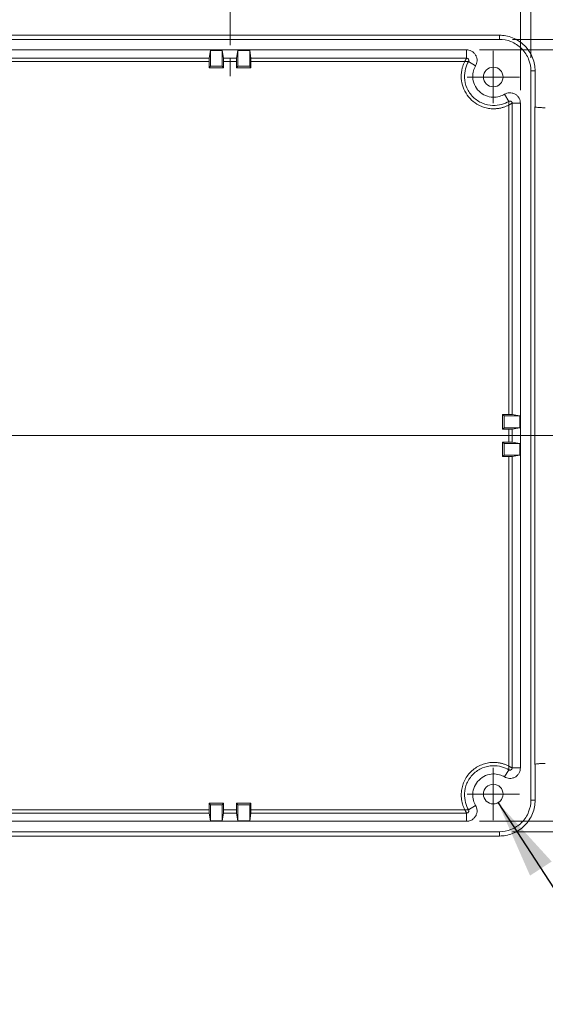
# Model space of a CAD drawing. Units: millimetres. Extents: x 5 to 432, y 3 to 276.
# Drawn here: x 108 to 148, y 158 to 233 of the extents above; entities that cross this region are included whole.
import ezdxf

# ---------------------------------------------------------------- set-up
doc = ezdxf.new("R2010")
doc.units = ezdxf.units.MM
doc.linetypes.add('CENTERX2', pattern=[20.32, 12.7, -2.54, 2.54, -2.54])
doc.styles.add('SLDTEXTSTYLE1', font='TXT', dxfattribs={"width": 0.75})
doc.dimstyles.new('SLDDIMSTYLE0', dxfattribs={"dimtxt": 3, "dimasz": 6, "dimexe": 0, "dimexo": 0.0625, "dimgap": 0.75, "dimtad": 1, "dimdec": 1, "dimlfac": 2, "dimrnd": 1e-09, "dimzin": 12, "dimdsep": 46, "dimtxsty": 'SLDTEXTSTYLE1', "dimsah": 1, "dimcen": 0.09, "dimadec": 0, "dimazin": 3, "dimtfac": 1, "dimtdec": 1, "dimtmove": 0, "dimatfit": 0, "dimfxl": 0, "dimfrac": 2, "dimtolj": 1, "dimtzin": 12, "dimarcsym": 0})
doc.dimstyles.new('SLDDIMSTYLE1', dxfattribs={"dimtxt": 3, "dimasz": 6, "dimexe": 0, "dimexo": 0.0625, "dimgap": 0.75, "dimtad": 1, "dimdec": 1, "dimlfac": 2, "dimrnd": 1e-09, "dimzin": 12, "dimdsep": 46, "dimtxsty": 'SLDTEXTSTYLE1', "dimsah": 1, "dimcen": 0.09, "dimadec": 0, "dimazin": 3, "dimtfac": 1, "dimtdec": 1, "dimtofl": 0, "dimtmove": 0, "dimatfit": 3, "dimfxl": 0, "dimfrac": 2, "dimtolj": 1, "dimtzin": 12, "dimarcsym": 0})
doc.dimstyles.new('SLDDIMSTYLE2', dxfattribs={"dimtxt": 3, "dimasz": 6, "dimexe": 0, "dimexo": 0.0625, "dimgap": 0.75, "dimtad": 1, "dimlfac": 2, "dimrnd": 1e-09, "dimzin": 12, "dimdsep": 46, "dimtxsty": 'SLDTEXTSTYLE1', "dimsah": 1, "dimcen": 0.09, "dimadec": 0, "dimazin": 3, "dimtfac": 1, "dimtofl": 0, "dimtmove": 0, "dimatfit": 3, "dimfxl": 0, "dimfrac": 2, "dimtolj": 1, "dimtzin": 12, "dimarcsym": 0})
doc.dimstyles.new('SLDDIMSTYLE3', dxfattribs={"dimtxt": 3, "dimasz": 6, "dimexe": 0, "dimexo": 0.0625, "dimgap": 0.75, "dimtad": 1, "dimlfac": 2, "dimrnd": 1e-09, "dimzin": 4, "dimdsep": 46, "dimtxsty": 'SLDTEXTSTYLE1', "dimsah": 1, "dimcen": 0.09, "dimadec": 0, "dimazin": 1, "dimtfac": 1, "dimtofl": 0, "dimtmove": 0, "dimatfit": 3, "dimfxl": 0, "dimfrac": 2, "dimtolj": 1, "dimtzin": 12, "dimarcsym": 0})
doc.dimstyles.new('SLDDIMSTYLE4', dxfattribs={"dimtxt": 3, "dimasz": 6, "dimexe": 0, "dimexo": 0.0625, "dimgap": 0.75, "dimtad": 1, "dimlfac": 2, "dimrnd": 1e-09, "dimzin": 4, "dimdsep": 46, "dimtxsty": 'SLDTEXTSTYLE1', "dimsah": 1, "dimcen": 0.09, "dimadec": 0, "dimazin": 1, "dimtfac": 1, "dimtmove": 0, "dimatfit": 0, "dimfxl": 0, "dimfrac": 2, "dimtolj": 1, "dimtzin": 12, "dimarcsym": 0})
doc.dimstyles.new('SLDDIMSTYLE5', dxfattribs={"dimtxt": 0.18, "dimasz": 6, "dimexe": 0, "dimexo": 0.0625, "dimgap": 0, "dimtad": 0, "dimtih": 1, "dimtoh": 1, "dimdec": 0, "dimrnd": 1e-09, "dimzin": 0, "dimdsep": 46, "dimtxsty": 'Standard', "dimsah": 1, "dimcen": 0.09, "dimadec": 0, "dimazin": 0, "dimtfac": 6, "dimtdec": 0, "dimtofl": 0, "dimtmove": 0, "dimatfit": 3, "dimfxl": 0, "dimfrac": 2, "dimtolj": 1, "dimtzin": 0, "dimarcsym": 0})

# ---------------------------------------------------------------- blocks, each defined once
blk = doc.blocks.new('_D')
at = {"color": 7, "linetype": 'Continuous', "lineweight": 0}
for p, q in [((84.943, 249.756), (84.334, 249.756)), ((84.334, 249.756), (84.334, 244.994)), ((99.679, 249.756), (100.289, 249.756)), ((100.289, 249.756), (100.289, 244.994)), ((83.911, 231.395), (83.911, 245.384)), ((123.951, 231.395), (123.951, 245.384)), ((83.911, 244.384), (71.911, 244.384)), ((83.911, 244.384), (123.951, 244.384)), ((84.334, 244.994), (84.943, 244.994)), ((100.289, 244.994), (99.679, 244.994)), ((123.951, 244.384), (135.951, 244.384))]:
    blk.add_line(p, q, dxfattribs=at)
for points in [[(83.911, 244.384), (77.911, 245.284), (77.911, 243.484)], [(123.951, 244.384), (129.951, 243.484), (129.951, 245.284)]]:
    blk.add_solid(points, dxfattribs=at)
at = {"color": 7, "linetype": 'Continuous', "lineweight": 0, "char_height": 3, "attachment_point": 1, "style": 'SLDTEXTSTYLE1'}
for s, insert in [('80.1mm', (68.619, 248.861)), ('3.153in', (85.705, 248.861))]:
    blk.add_mtext(s, dxfattribs=dict(at, insert=insert))
blk = doc.blocks.new('_D_1')
at = {"color": 7, "linetype": 'Continuous', "lineweight": 0}
for p, q in [((103.362, 271.529), (102.753, 271.529)), ((102.753, 271.529), (102.753, 266.766)), ((118.098, 271.529), (118.707, 271.529)), ((118.707, 271.529), (118.707, 266.766)), ((53.431, 226.366), (53.431, 267.157)), ((154.431, 226.366), (154.431, 267.157)), ((53.431, 266.157), (154.431, 266.157)), ((102.753, 266.766), (103.362, 266.766)), ((118.707, 266.766), (118.098, 266.766))]:
    blk.add_line(p, q, dxfattribs=at)
for points in [[(53.431, 266.157), (59.431, 265.257), (59.431, 267.057)], [(154.431, 266.157), (148.431, 267.057), (148.431, 265.257)]]:
    blk.add_solid(points, dxfattribs=at)
at = {"color": 7, "linetype": 'Continuous', "lineweight": 0, "char_height": 3, "attachment_point": 1, "style": 'SLDTEXTSTYLE1'}
for s, insert in [('202mm', (88.146, 270.633)), ('7.953in', (104.124, 270.633))]:
    blk.add_mtext(s, dxfattribs=dict(at, insert=insert))
blk = doc.blocks.new('_D_2')
at = {"color": 7, "linetype": 'Continuous', "lineweight": 0}
for p, q in [((103.362, 265.529), (102.753, 265.529)), ((102.753, 265.529), (102.753, 260.766)), ((118.098, 265.529), (118.707, 265.529)), ((118.707, 265.529), (118.707, 260.766)), ((60.931, 230.425), (60.931, 261.157)), ((146.931, 230.425), (146.931, 261.157)), ((60.931, 260.157), (146.931, 260.157)), ((102.753, 260.766), (103.362, 260.766)), ((118.707, 260.766), (118.098, 260.766))]:
    blk.add_line(p, q, dxfattribs=at)
for points in [[(60.931, 260.157), (66.931, 259.257), (66.931, 261.057)], [(146.931, 260.157), (140.931, 261.057), (140.931, 259.257)]]:
    blk.add_solid(points, dxfattribs=at)
at = {"color": 7, "linetype": 'Continuous', "lineweight": 0, "char_height": 3, "attachment_point": 1, "style": 'SLDTEXTSTYLE1'}
for s, insert in [('172mm', (88.146, 264.633)), ('6.772in', (104.124, 264.633))]:
    blk.add_mtext(s, dxfattribs=dict(at, insert=insert))
blk = doc.blocks.new('_D_3')
at = {"color": 7, "linetype": 'Continuous', "lineweight": 0}
for p, q in [((103.56, 259.529), (102.95, 259.529)), ((102.95, 259.529), (102.95, 254.766)), ((118.296, 259.529), (118.905, 259.529)), ((118.905, 259.529), (118.905, 254.766)), ((61.732, 227.954), (61.732, 255.157)), ((146.13, 227.954), (146.13, 255.157)), ((61.732, 254.157), (146.13, 254.157)), ((102.95, 254.766), (103.56, 254.766)), ((118.905, 254.766), (118.296, 254.766))]:
    blk.add_line(p, q, dxfattribs=at)
for points in [[(61.732, 254.157), (67.732, 253.257), (67.732, 255.057)], [(146.13, 254.157), (140.13, 255.057), (140.13, 253.257)]]:
    blk.add_solid(points, dxfattribs=at)
at = {"color": 7, "linetype": 'Continuous', "lineweight": 0, "char_height": 3, "attachment_point": 1, "style": 'SLDTEXTSTYLE1'}
for s, insert in [('168.80mm', (82.802, 258.633)), ('6.646in', (104.321, 258.633))]:
    blk.add_mtext(s, dxfattribs=dict(at, insert=insert))
blk = doc.blocks.new('_D_4')
at = {"color": 7, "linetype": 'Continuous', "lineweight": 0}
for p, q in [((145.528, 231.828), (189.481, 231.828)), ((188.481, 231.828), (188.481, 171.328)), ((183.109, 219.085), (183.109, 219.694)), ((183.109, 219.694), (187.871, 219.694)), ((187.871, 219.694), (187.871, 219.085)), ((183.109, 204.349), (183.109, 203.74)), ((183.109, 203.74), (187.871, 203.74)), ((187.871, 203.74), (187.871, 204.349)), ((145.528, 171.328), (189.481, 171.328))]:
    blk.add_line(p, q, dxfattribs=at)
for points in [[(188.481, 231.828), (187.581, 225.828), (189.381, 225.828)], [(188.481, 171.328), (189.381, 177.328), (187.581, 177.328)]]:
    blk.add_solid(points, dxfattribs=at)
at = {"color": 7, "linetype": 'Continuous', "lineweight": 0, "char_height": 3, "attachment_point": 1, "rotation": 90, "style": 'SLDTEXTSTYLE1'}
for s, insert in [('4.764in', (184.004, 205.111)), ('121mm', (184.004, 189.133))]:
    blk.add_mtext(s, dxfattribs=dict(at, insert=insert))
blk = doc.blocks.new('_D_5')
at = {"color": 7, "linetype": 'Continuous', "lineweight": 0}
for p, q in [((182.481, 231.027), (182.481, 243.027)), ((143.019, 231.027), (183.481, 231.027)), ((182.481, 231.027), (182.481, 172.129)), ((177.109, 219.016), (177.109, 219.626)), ((177.109, 219.626), (181.871, 219.626)), ((181.871, 219.626), (181.871, 219.016)), ((177.109, 204.28), (177.109, 203.671)), ((181.871, 203.671), (181.871, 204.28)), ((177.109, 203.671), (181.871, 203.671)), ((143.019, 172.129), (183.481, 172.129)), ((182.481, 172.129), (182.481, 160.129))]:
    blk.add_line(p, q, dxfattribs=at)
for points in [[(182.481, 231.027), (183.381, 237.027), (181.581, 237.027)], [(182.481, 172.129), (181.581, 166.129), (183.381, 166.129)]]:
    blk.add_solid(points, dxfattribs=at)
at = {"color": 7, "linetype": 'Continuous', "lineweight": 0, "char_height": 3, "attachment_point": 1, "rotation": 90, "style": 'SLDTEXTSTYLE1'}
for s, insert in [('4.638in', (178.004, 205.042)), ('117.80mm', (178.004, 183.522))]:
    blk.add_mtext(s, dxfattribs=dict(at, insert=insert))
blk = doc.blocks.new('SW_CENTERMARKSYMBOL_2')
at = {"color": 0, "linetype": 'Continuous', "lineweight": 0}
for p, q in [((0, 1.25), (0, 2)), ((0, 0), (0, 1.25)), ((-1.25, 0), (-2, 0)), ((0, 0), (-1.25, 0)), ((0, 0), (0, -1.25)), ((0, 0), (1.25, 0)), ((1.25, 0), (2, 0)), ((0, -1.25), (0, -2))]:
    blk.add_line(p, q, dxfattribs=at)
blk = doc.blocks.new('SW_CENTERMARKSYMBOL_3')
at = {"color": 0, "linetype": 'Continuous', "lineweight": 0}
for p, q in [((0, 1.25), (0, 2)), ((0, 0), (0, 1.25)), ((-1.25, 0), (-2, 0)), ((0, 0), (-1.25, 0)), ((0, 0), (0, -1.25)), ((0, 0), (1.25, 0)), ((1.25, 0), (2, 0)), ((0, -1.25), (0, -2))]:
    blk.add_line(p, q, dxfattribs=at)

msp = doc.modelspace()

# ---------------------------------------------------------------- linework, layer by layer
at = {"color": 7, "linetype": 'Continuous', "lineweight": 15}
for p, q in [((63.3332, 232.151), (144.5285, 232.151)), ((63.3332, 231.828), (144.5285, 231.828)), ((144.5285, 231.828), (144.5285, 232.151)), ((106.1958, 231.0268), (142.0194, 231.0268)), ((122.4492, 230.9935), (122.3501, 230.3955)), ((123.3525, 230.9935), (122.4492, 230.9935)), ((122.4492, 230.9935), (122.4492, 229.7751)), ((123.4491, 230.3955), (123.3525, 230.9935)), ((123.3525, 229.7751), (123.3525, 230.9935)), ((124.5487, 230.9935), (124.4522, 230.3955)), ((125.4521, 230.9935), (124.5487, 230.9935)), ((124.5487, 230.9935), (124.5487, 229.7751)), ((125.5512, 230.3955), (125.4521, 230.9935)), ((125.4521, 229.7751), (125.4521, 230.9935)), ((142.0194, 231.0268), (142.0194, 230.3955)), ((122.3501, 230.3955), (106.1958, 230.3955)), ((122.3491, 230.1452), (106.3069, 230.1452)), ((122.3491, 229.6542), (122.3491, 230.1452)), ((124.4522, 230.3955), (123.4491, 230.3955)), ((123.4501, 230.1452), (123.4501, 229.6542)), ((124.4511, 230.1452), (123.4501, 230.1452)), ((124.4511, 229.6542), (124.4511, 230.1452)), ((142.0194, 230.3955), (125.5512, 230.3955)), ((125.5522, 230.1452), (125.5522, 229.6542)), ((141.8839, 230.1452), (125.5522, 230.1452)), ((142.7114, 229.8227), (142.166, 230.1403)), ((122.4492, 229.7751), (122.3491, 229.6542)), ((123.4501, 229.6542), (122.3491, 229.6542)), ((122.4492, 229.7751), (123.3525, 229.7751)), ((123.4501, 229.6542), (123.3525, 229.7751)), ((124.5487, 229.7751), (124.4511, 229.6542)), ((125.5522, 229.6542), (124.4511, 229.6542)), ((124.5487, 229.7751), (125.4521, 229.7751)), ((125.5522, 229.6542), (125.4521, 229.7751)), ((146.9309, 229.4246), (146.9309, 173.7313)), ((146.9309, 229.4246), (147.2537, 229.4246)), ((147.2538, 226.6746), (147.2538, 229.4246)), ((145.2421, 227.0999), (144.918, 227.6417)), ((145.2488, 203.1802), (145.2488, 226.8169)), ((145.499, 226.9543), (146.1301, 226.9543)), ((145.499, 203.1792), (145.499, 226.9543)), ((146.1301, 226.9543), (146.1301, 176.2017)), ((147.2337, 176.4736), (147.2337, 226.6823)), ((145.2488, 203.1802), (144.7579, 203.1802)), ((144.7579, 203.1802), (144.8788, 203.0801)), ((144.7579, 202.0787), (144.7579, 203.1802)), ((144.8788, 202.1763), (144.8788, 203.0801)), ((144.8788, 203.0801), (146.0968, 203.0801)), ((146.0968, 203.0801), (145.499, 203.1792)), ((146.0968, 202.1763), (146.0968, 203.0801)), ((144.8788, 202.1763), (144.7579, 202.0787)), ((144.7579, 202.0787), (145.2488, 202.0787)), ((146.0968, 202.1763), (144.8788, 202.1763)), ((145.2488, 201.0773), (145.2488, 202.0787)), ((145.499, 202.0797), (146.0968, 202.1763)), ((145.499, 201.0762), (145.499, 202.0797)), ((145.2488, 201.0773), (144.7579, 201.0773)), ((144.7579, 201.0773), (144.8788, 200.9796)), ((144.7579, 199.9757), (144.7579, 201.0773)), ((144.8788, 200.0759), (144.8788, 200.9796)), ((144.8788, 200.9796), (146.0968, 200.9796)), ((146.0968, 200.9796), (145.499, 201.0762)), ((146.0968, 200.0759), (146.0968, 200.9796)), ((144.8788, 200.0759), (144.7579, 199.9757)), ((146.0968, 200.0759), (144.8788, 200.0759)), ((145.499, 199.9768), (146.0968, 200.0759)), ((144.7579, 199.9757), (145.2488, 199.9757)), ((145.2488, 176.3391), (145.2488, 199.9757)), ((145.499, 176.2017), (145.499, 199.9768)), ((144.918, 175.5143), (145.2421, 176.056)), ((145.499, 176.2017), (146.1301, 176.2017)), ((147.2538, 173.7313), (147.2538, 176.4835)), ((146.9309, 173.7313), (147.2537, 173.7313)), ((106.3069, 173.0107), (122.3491, 173.0107)), ((122.3491, 173.0107), (122.3491, 173.5018)), ((122.3491, 173.5018), (122.4492, 173.3809)), ((122.3491, 173.5018), (123.4501, 173.5018)), ((122.4492, 173.3809), (122.4492, 172.1624)), ((123.3525, 173.3809), (122.4492, 173.3809)), ((123.3525, 173.3809), (123.4501, 173.5018)), ((123.3525, 172.1624), (123.3525, 173.3809)), ((123.4501, 173.5018), (123.4501, 173.0107)), ((123.4501, 173.0107), (124.4511, 173.0107)), ((124.4511, 173.0107), (124.4511, 173.5018)), ((124.4511, 173.5018), (124.5487, 173.3809)), ((124.4511, 173.5018), (125.5522, 173.5018)), ((124.5487, 173.3809), (124.5487, 172.1624)), ((125.4521, 173.3809), (124.5487, 173.3809)), ((125.4521, 173.3809), (125.5522, 173.5018)), ((125.4521, 172.1624), (125.4521, 173.3809)), ((125.5522, 173.5018), (125.5522, 173.0107)), ((125.5522, 173.0107), (141.8839, 173.0107)), ((142.166, 173.0156), (142.7114, 173.3333)), ((106.1958, 172.7605), (122.3501, 172.7605)), ((122.3501, 172.7605), (122.4492, 172.1624)), ((122.4492, 172.1624), (123.3525, 172.1624)), ((123.3525, 172.1624), (123.4491, 172.7605)), ((123.4491, 172.7605), (124.4522, 172.7605)), ((124.4522, 172.7605), (124.5487, 172.1624)), ((124.5487, 172.1624), (125.4521, 172.1624)), ((125.4521, 172.1624), (125.5512, 172.7605)), ((125.5512, 172.7605), (142.0194, 172.7605)), ((142.0194, 172.7605), (142.0194, 172.1291)), ((142.0194, 172.1291), (106.1958, 172.1291)), ((144.5285, 171.328), (63.3332, 171.328)), ((144.5285, 171.005), (63.3332, 171.005)), ((144.5285, 171.328), (144.5285, 171.005))]:
    msp.add_line(p, q, dxfattribs=at)
at = {"color": 7, "linetype": 'CENTERX2', "lineweight": 0}
msp.add_line((123.9506, 230.3955), (123.9506, 229.019), dxfattribs=at)
at = {"color": 8, "linetype": 'Continuous', "lineweight": 15}
for p, q in [((147.2537, 229.4246), (147.2537, 226.6746)), ((147.2537, 176.4835), (147.2537, 173.7313))]:
    msp.add_line(p, q, dxfattribs=at)
at = {"color": 7, "linetype": 'Continuous', "lineweight": 0}
msp.add_line((166.6128, 201.578), (41.2489, 201.578), dxfattribs=at)
at = {"color": 7, "linetype": 'Continuous', "lineweight": 15}
for centre in [(144.056, 228.9572), (144.0571, 174.2024)]:
    msp.add_circle(centre, 0.75, dxfattribs=at)
for points, knots in [([(147.2537, 229.4246), (147.2537, 229.7459), (147.1952, 230.0926), (146.996, 230.596), (146.9114, 230.7606), (146.7076, 231.0724), (146.5886, 231.2194), (146.3225, 231.4855), (146.1756, 231.6047), (145.864, 231.8085), (145.6994, 231.8931), (145.1962, 232.0924), (144.8496, 232.151), (144.5285, 232.151)], [0, 0, 0, 0, 0.25, 0.25, 0.375, 0.375, 0.5, 0.5, 0.625, 0.625, 0.75, 0.75, 1, 1, 1, 1]), ([(144.5285, 231.828), (144.8116, 231.828), (145.1171, 231.7764), (145.5606, 231.6007), (145.7057, 231.526), (145.9804, 231.3464), (146.1099, 231.2414), (146.3445, 231.0067), (146.4495, 230.8771), (146.629, 230.6023), (146.7036, 230.4572), (146.8792, 230.0134), (146.9308, 229.7078), (146.9308, 229.4246)], [0, 0, 0, 0, 0.25, 0.25, 0.375, 0.375, 0.5, 0.5, 0.625, 0.625, 0.75, 0.75, 1, 1, 1, 1]), ([(142.7114, 229.8227), (142.7697, 229.9227), (142.8136, 230.0501), (142.8224, 230.2638), (142.8158, 230.3383), (142.7807, 230.4855), (142.7521, 230.5581), (142.6751, 230.692), (142.6268, 230.7532), (142.5173, 230.8577), (142.4563, 230.9009), (142.2673, 231.0007), (142.1351, 231.0268), (142.0194, 231.0268)], [0, 0, 0, 0, 0.25, 0.25, 0.375, 0.375, 0.5, 0.5, 0.625, 0.625, 0.75, 0.75, 1, 1, 1, 1]), ([(122.3491, 230.1452), (122.3491, 230.1743), (122.3491, 230.2057), (122.3492, 230.2664), (122.3493, 230.2956), (122.3495, 230.3442), (122.3496, 230.3635), (122.3498, 230.3887), (122.35, 230.3947), (122.3501, 230.3955)], [0, 0, 0, 0, 0.25, 0.25, 0.5, 0.5, 0.75, 0.75, 1, 1, 1, 1]), ([(123.4491, 230.3955), (123.4492, 230.3947), (123.4494, 230.3887), (123.4496, 230.3635), (123.4497, 230.3442), (123.4499, 230.2956), (123.45, 230.2664), (123.4501, 230.2057), (123.4501, 230.1743), (123.4501, 230.1452)], [0, 0, 0, 0, 0.25, 0.25, 0.5, 0.5, 0.75, 0.75, 1, 1, 1, 1]), ([(124.4511, 230.1452), (124.4511, 230.1743), (124.4512, 230.2057), (124.4513, 230.2664), (124.4513, 230.2956), (124.4515, 230.3442), (124.4517, 230.3635), (124.4519, 230.3887), (124.452, 230.3947), (124.4522, 230.3955)], [0, 0, 0, 0, 0.25, 0.25, 0.5, 0.5, 0.75, 0.75, 1, 1, 1, 1]), ([(125.5512, 230.3955), (125.5513, 230.3947), (125.5514, 230.3887), (125.5517, 230.3635), (125.5518, 230.3442), (125.552, 230.2956), (125.5521, 230.2664), (125.5522, 230.2057), (125.5522, 230.1743), (125.5522, 230.1452)], [0, 0, 0, 0, 0.25, 0.25, 0.5, 0.5, 0.75, 0.75, 1, 1, 1, 1]), ([(141.8839, 230.1452), (141.8662, 230.1095), (141.8311, 230.0383), (141.7849, 229.929), (141.7439, 229.8185), (141.7085, 229.7066), (141.6786, 229.5934), (141.6542, 229.4789), (141.6354, 229.3631), (141.622, 229.246), (141.6142, 229.1275), (141.6082, 228.8228), (141.6737, 228.3289), (141.9532, 227.7041), (142.3826, 227.1709), (142.8145, 226.8729), (143.1381, 226.7216), (143.3223, 226.6525), (143.5104, 226.5988), (143.7021, 226.5607), (143.8976, 226.537), (144.0293, 226.5341), (144.0955, 226.5327)], [0, 0, 0, 0, 0.02361008, 0.04700983, 0.07025107, 0.09338666, 0.11647018, 0.13955561, 0.16269687, 0.18594752, 0.20936038, 0.23298714, 0.36649588, 0.5000842, 0.63357192, 0.76713196, 0.80634637, 0.84506995, 0.88354783, 0.92202979, 0.96076555, 1, 1, 1, 1]), ([(145.2421, 227.0999), (145.0875, 227.0074), (144.9066, 226.9244), (144.4915, 226.8078), (144.2569, 226.7747), (143.7558, 226.7947), (143.4895, 226.8489), (142.9768, 227.0637), (142.7315, 227.2248), (142.3212, 227.6304), (142.1572, 227.8737), (141.9363, 228.3841), (141.8789, 228.6498), (141.8529, 229.1508), (141.8831, 229.3859), (141.9946, 229.8026), (142.0754, 229.9845), (142.166, 230.1403)], [0, 0, 0, 0, 0.125, 0.125, 0.25, 0.25, 0.375, 0.375, 0.5, 0.5, 0.625, 0.625, 0.75, 0.75, 0.875, 0.875, 1, 1, 1, 1]), ([(142.0194, 230.3955), (142.0194, 230.3948), (142.0174, 230.3907), (142.0124, 230.381), (142.0104, 230.3772), (142.0056, 230.3683), (142.0029, 230.3632), (141.9976, 230.3533), (141.995, 230.3486), (141.9896, 230.3386), (141.9867, 230.3332), (141.9806, 230.3221), (141.9774, 230.3162), (141.9708, 230.3042), (141.9674, 230.298), (141.961, 230.2863), (141.9578, 230.2806), (141.9514, 230.269), (141.9482, 230.263), (141.9415, 230.2508), (141.9381, 230.2446), (141.9312, 230.2322), (141.9278, 230.2259), (141.9211, 230.2136), (141.9177, 230.2076), (141.911, 230.1953), (141.9076, 230.1891), (141.9008, 230.1766), (141.8974, 230.1703), (141.8906, 230.1577), (141.8872, 230.1515), (141.8839, 230.1452)], [0, 0, 0, 0, 0.1629683, 0.1629683, 0.2444525, 0.2444525, 0.3259366, 0.3259366, 0.3883836, 0.3883836, 0.4508306, 0.4508306, 0.5132775, 0.5132775, 0.5757245, 0.5757245, 0.6300605, 0.6300605, 0.6843966, 0.6843966, 0.7387326, 0.7387326, 0.7930687, 0.7930687, 0.8448015, 0.8448015, 0.8965343, 0.8965343, 0.9482672, 0.9482672, 1, 1, 1, 1]), ([(141.8839, 230.1452), (141.891, 230.1454), (141.8981, 230.1455), (141.9123, 230.1458), (141.9195, 230.1459), (141.9336, 230.1461), (141.9407, 230.1462), (141.9546, 230.1464), (141.9615, 230.1464), (141.9754, 230.1465), (141.9826, 230.1465), (141.9967, 230.1465), (142.0037, 230.1465), (142.0175, 230.1464), (142.0242, 230.1463), (142.0374, 230.1461), (142.0438, 230.146), (142.0571, 230.1458), (142.0641, 230.1456), (142.0776, 230.1452), (142.0842, 230.145), (142.0968, 230.1446), (142.1028, 230.1444), (142.1141, 230.1439), (142.1193, 230.1437), (142.1304, 230.1431), (142.1361, 230.1428), (142.146, 230.1422), (142.1503, 230.1419), (142.161, 230.1411), (142.1655, 230.1406), (142.166, 230.1403)], [0, 0, 0, 0, 0.0517328, 0.0517328, 0.1034657, 0.1034657, 0.1551985, 0.1551985, 0.2069313, 0.2069313, 0.2612674, 0.2612674, 0.3156034, 0.3156034, 0.3699395, 0.3699395, 0.4242755, 0.4242755, 0.4867225, 0.4867225, 0.5491694, 0.5491694, 0.6116164, 0.6116164, 0.6740634, 0.6740634, 0.7555475, 0.7555475, 0.8370317, 0.8370317, 1, 1, 1, 1]), ([(142.166, 230.1403), (142.1698, 230.1467), (142.1731, 230.1534), (142.1844, 230.1808), (142.1889, 230.203), (142.1891, 230.2549), (142.1812, 230.2846), (142.1516, 230.336), (142.13, 230.3577), (142.085, 230.3838), (142.0636, 230.391), (142.0342, 230.395), (142.0268, 230.3955), (142.0194, 230.3955)], [0, 0, 0, 0, 0.0625, 0.0625, 0.25, 0.25, 0.5, 0.5, 0.75, 0.75, 0.9375, 0.9375, 1, 1, 1, 1]), ([(144.918, 227.6417), (144.8071, 227.5753), (144.6774, 227.5157), (144.3796, 227.4321), (144.2113, 227.4084), (143.8518, 227.4227), (143.6608, 227.4616), (143.293, 227.6157), (143.1171, 227.7313), (142.8228, 228.0222), (142.7051, 228.1967), (142.5466, 228.5628), (142.5055, 228.7535), (142.4868, 229.1129), (142.5085, 229.2815), (142.5885, 229.5804), (142.6464, 229.7109), (142.7114, 229.8227)], [0, 0, 0, 0, 0.125, 0.125, 0.25, 0.25, 0.375, 0.375, 0.5, 0.5, 0.625, 0.625, 0.75, 0.75, 0.875, 0.875, 1, 1, 1, 1]), ([(146.1301, 226.9543), (146.1301, 227.0704), (146.1038, 227.2033), (146.0029, 227.3933), (145.9593, 227.4546), (145.8537, 227.5644), (145.7918, 227.6128), (145.6566, 227.6896), (145.5833, 227.7178), (145.4349, 227.752), (145.3599, 227.758), (145.1451, 227.747), (145.0177, 227.7013), (144.918, 227.6417)], [0, 0, 0, 0, 0.25, 0.25, 0.375, 0.375, 0.5, 0.5, 0.625, 0.625, 0.75, 0.75, 1, 1, 1, 1]), ([(145.499, 226.9543), (145.499, 226.9617), (145.4984, 226.9692), (145.4945, 226.9987), (145.4871, 227.0203), (145.4608, 227.0654), (145.4389, 227.0871), (145.3869, 227.1166), (145.3571, 227.1243), (145.3049, 227.1237), (145.2826, 227.1189), (145.2552, 227.1072), (145.2485, 227.1038), (145.2421, 227.0999)], [0, 0, 0, 0, 0.0625, 0.0625, 0.25, 0.25, 0.5, 0.5, 0.75, 0.75, 0.9375, 0.9375, 1, 1, 1, 1]), ([(145.2421, 227.0999), (145.2425, 227.0994), (145.243, 227.0948), (145.2439, 227.084), (145.2442, 227.0797), (145.2449, 227.0697), (145.2452, 227.064), (145.2458, 227.0528), (145.2461, 227.0475), (145.2466, 227.0362), (145.2469, 227.0302), (145.2474, 227.0175), (145.2477, 227.0109), (145.2481, 226.9973), (145.2483, 226.9903), (145.2487, 226.9771), (145.2488, 226.9706), (145.249, 226.9574), (145.2491, 226.9507), (145.2493, 226.9369), (145.2494, 226.9299), (145.2495, 226.9157), (145.2495, 226.9086), (145.2495, 226.8946), (145.2495, 226.8877), (145.2495, 226.8738), (145.2494, 226.8667), (145.2493, 226.8525), (145.2492, 226.8454), (145.249, 226.8311), (145.2489, 226.824), (145.2488, 226.8169)], [0, 0, 0, 0, 0.1634047, 0.1634047, 0.245107, 0.245107, 0.3268094, 0.3268094, 0.3891596, 0.3891596, 0.4515099, 0.4515099, 0.5138602, 0.5138602, 0.5762105, 0.5762105, 0.6304695, 0.6304695, 0.6847286, 0.6847286, 0.7389876, 0.7389876, 0.7932467, 0.7932467, 0.844935, 0.844935, 0.8966233, 0.8966233, 0.9483117, 0.9483117, 1, 1, 1, 1]), ([(144.0955, 226.5327), (144.1324, 226.5331), (144.2059, 226.534), (144.3155, 226.5413), (144.4239, 226.553), (144.5311, 226.5694), (144.6372, 226.5906), (144.7422, 226.6164), (144.846, 226.647), (144.9486, 226.6823), (145.05, 226.7223), (145.1505, 226.7668), (145.2159, 226.8001), (145.2488, 226.8169)], [0, 0, 0, 0, 0.0922408, 0.1836854, 0.2745061, 0.3648787, 0.4549817, 0.5449952, 0.6350997, 0.7254755, 0.8163008, 0.9077515, 1, 1, 1, 1]), ([(145.2488, 226.8169), (145.255, 226.8203), (145.2613, 226.8237), (145.2738, 226.8306), (145.2801, 226.834), (145.2925, 226.8409), (145.2987, 226.8443), (145.311, 226.8511), (145.317, 226.8545), (145.3293, 226.8613), (145.3355, 226.8648), (145.348, 226.8717), (145.3541, 226.8751), (145.3663, 226.8819), (145.3722, 226.8852), (145.3839, 226.8917), (145.3895, 226.8949), (145.4012, 226.9014), (145.4074, 226.9048), (145.4194, 226.9115), (145.4253, 226.9147), (145.4364, 226.9209), (145.4418, 226.9239), (145.4518, 226.9294), (145.4565, 226.932), (145.4665, 226.9375), (145.4716, 226.9402), (145.4805, 226.945), (145.4844, 226.9471), (145.4941, 226.9522), (145.4983, 226.9543), (145.499, 226.9543)], [0, 0, 0, 0, 0.0516883, 0.0516883, 0.1033767, 0.1033767, 0.155065, 0.155065, 0.2067533, 0.2067533, 0.2610124, 0.2610124, 0.3152714, 0.3152714, 0.3695305, 0.3695305, 0.4237895, 0.4237895, 0.4861398, 0.4861398, 0.5484901, 0.5484901, 0.6108404, 0.6108404, 0.6731906, 0.6731906, 0.754893, 0.754893, 0.8365953, 0.8365953, 1, 1, 1, 1]), ([(148.0344, 226.6131), (147.9406, 226.6131), (147.8396, 226.6146), (147.6439, 226.6214), (147.5498, 226.6266), (147.3939, 226.6401), (147.3326, 226.6483), (147.2532, 226.6653), (147.2349, 226.6741), (147.2337, 226.6823)], [0, 0, 0, 0, 0.25, 0.25, 0.5, 0.5, 0.75, 0.75, 1, 1, 1, 1]), ([(145.499, 203.1792), (145.4982, 203.1793), (145.4922, 203.1794), (145.4669, 203.1797), (145.4477, 203.1798), (145.3991, 203.18), (145.3699, 203.1801), (145.3092, 203.1802), (145.2779, 203.1802), (145.2488, 203.1802)], [0, 0, 0, 0, 0.25, 0.25, 0.5, 0.5, 0.75, 0.75, 1, 1, 1, 1]), ([(145.2488, 202.0787), (145.2779, 202.0787), (145.3092, 202.0787), (145.3699, 202.0788), (145.3991, 202.0789), (145.4477, 202.0791), (145.4669, 202.0792), (145.4922, 202.0795), (145.4982, 202.0796), (145.499, 202.0797)], [0, 0, 0, 0, 0.25, 0.25, 0.5, 0.5, 0.75, 0.75, 1, 1, 1, 1]), ([(145.499, 201.0762), (145.4982, 201.0764), (145.4922, 201.0765), (145.4669, 201.0767), (145.4477, 201.0769), (145.3991, 201.0771), (145.3699, 201.0771), (145.3092, 201.0772), (145.2779, 201.0773), (145.2488, 201.0773)], [0, 0, 0, 0, 0.25, 0.25, 0.5, 0.5, 0.75, 0.75, 1, 1, 1, 1]), ([(145.2488, 199.9757), (145.2779, 199.9757), (145.3092, 199.9757), (145.3699, 199.9758), (145.3991, 199.9759), (145.4477, 199.9761), (145.4669, 199.9763), (145.4922, 199.9765), (145.4982, 199.9767), (145.499, 199.9768)], [0, 0, 0, 0, 0.25, 0.25, 0.5, 0.5, 0.75, 0.75, 1, 1, 1, 1]), ([(145.2488, 176.3391), (145.2136, 176.357), (145.1434, 176.3927), (145.0358, 176.4398), (144.9273, 176.4819), (144.8176, 176.5185), (144.7068, 176.5497), (144.5948, 176.5755), (144.4818, 176.5959), (144.3676, 176.6108), (144.2523, 176.6203), (144.1359, 176.6245), (144.0184, 176.6231), (143.7998, 176.6109), (143.4821, 176.5592), (143.0742, 176.417), (142.6879, 176.2028), (142.3407, 175.9152), (142.0492, 175.5711), (141.8307, 175.1872), (141.6839, 174.7806), (141.622, 174.4247), (141.6085, 174.1284), (141.6194, 173.8957), (141.6521, 173.6672), (141.707, 173.4431), (141.7825, 173.2226), (141.8499, 173.0818), (141.8839, 173.0107)], [0, 0, 0, 0, 0.0189249, 0.0376449, 0.0561993, 0.0746287, 0.0929747, 0.111279, 0.1295841, 0.1479321, 0.166365, 0.1849242, 0.2036502, 0.2225825, 0.289698, 0.3568771, 0.4283803, 0.4999537, 0.5714673, 0.6430512, 0.7101908, 0.7773941, 0.8150432, 0.8520309, 0.8886847, 0.9253413, 0.9623373, 1, 1, 1, 1]), ([(142.166, 173.0156), (142.0754, 173.1714), (141.9946, 173.3534), (141.8831, 173.77), (141.8529, 174.0051), (141.8789, 174.5061), (141.9363, 174.7719), (142.1572, 175.2822), (142.3212, 175.5256), (142.7315, 175.9311), (142.9768, 176.0923), (143.4895, 176.3071), (143.7558, 176.3612), (144.2569, 176.3813), (144.4915, 176.3482), (144.9066, 176.2316), (145.0875, 176.1486), (145.2421, 176.056)], [0, 0, 0, 0, 0.125, 0.125, 0.25, 0.25, 0.375, 0.375, 0.5, 0.5, 0.625, 0.625, 0.75, 0.75, 0.875, 0.875, 1, 1, 1, 1]), ([(144.918, 175.5143), (145.0177, 175.4546), (145.1451, 175.4089), (145.3599, 175.3979), (145.4349, 175.4039), (145.5833, 175.4381), (145.6566, 175.4664), (145.7918, 175.5431), (145.8537, 175.5915), (145.9593, 175.7013), (146.0029, 175.7626), (146.1038, 175.9526), (146.1301, 176.0855), (146.1301, 176.2017)], [0, 0, 0, 0, 0.25, 0.25, 0.375, 0.375, 0.5, 0.5, 0.625, 0.625, 0.75, 0.75, 1, 1, 1, 1]), ([(145.2488, 176.3391), (145.2489, 176.332), (145.249, 176.3248), (145.2492, 176.3106), (145.2493, 176.3034), (145.2494, 176.2892), (145.2495, 176.2822), (145.2495, 176.2682), (145.2495, 176.2613), (145.2495, 176.2474), (145.2495, 176.2402), (145.2494, 176.2261), (145.2493, 176.2191), (145.2491, 176.2053), (145.249, 176.1985), (145.2488, 176.1853), (145.2487, 176.1789), (145.2483, 176.1656), (145.2481, 176.1586), (145.2477, 176.145), (145.2474, 176.1384), (145.2469, 176.1258), (145.2466, 176.1197), (145.2461, 176.1084), (145.2458, 176.1031), (145.2452, 176.092), (145.2449, 176.0863), (145.2442, 176.0763), (145.2439, 176.072), (145.243, 176.0611), (145.2425, 176.0566), (145.2421, 176.056)], [0, 0, 0, 0, 0.0516883, 0.0516883, 0.1033767, 0.1033767, 0.155065, 0.155065, 0.2067533, 0.2067533, 0.2610124, 0.2610124, 0.3152714, 0.3152714, 0.3695305, 0.3695305, 0.4237895, 0.4237895, 0.4861398, 0.4861398, 0.5484901, 0.5484901, 0.6108404, 0.6108404, 0.6731906, 0.6731906, 0.754893, 0.754893, 0.8365953, 0.8365953, 1, 1, 1, 1]), ([(145.2421, 176.056), (145.2485, 176.0522), (145.2552, 176.0488), (145.2826, 176.037), (145.3049, 176.0323), (145.3571, 176.0317), (145.3869, 176.0394), (145.4389, 176.0688), (145.4608, 176.0905), (145.4871, 176.1356), (145.4945, 176.1572), (145.4984, 176.1868), (145.499, 176.1942), (145.499, 176.2017)], [0, 0, 0, 0, 0.0625, 0.0625, 0.25, 0.25, 0.5, 0.5, 0.75, 0.75, 0.9375, 0.9375, 1, 1, 1, 1]), ([(145.499, 176.2017), (145.4983, 176.2017), (145.4941, 176.2037), (145.4844, 176.2088), (145.4805, 176.2109), (145.4716, 176.2157), (145.4665, 176.2185), (145.4565, 176.2239), (145.4518, 176.2265), (145.4418, 176.2321), (145.4364, 176.235), (145.4253, 176.2412), (145.4194, 176.2444), (145.4074, 176.2511), (145.4012, 176.2546), (145.3895, 176.2611), (145.3839, 176.2642), (145.3722, 176.2707), (145.3663, 176.274), (145.3541, 176.2808), (145.348, 176.2842), (145.3355, 176.2912), (145.3293, 176.2946), (145.317, 176.3014), (145.311, 176.3048), (145.2987, 176.3116), (145.2925, 176.315), (145.2801, 176.3219), (145.2738, 176.3254), (145.2613, 176.3322), (145.255, 176.3357), (145.2488, 176.3391)], [0, 0, 0, 0, 0.1634047, 0.1634047, 0.245107, 0.245107, 0.3268094, 0.3268094, 0.3891596, 0.3891596, 0.4515099, 0.4515099, 0.5138602, 0.5138602, 0.5762105, 0.5762105, 0.6304695, 0.6304695, 0.6847286, 0.6847286, 0.7389876, 0.7389876, 0.7932467, 0.7932467, 0.844935, 0.844935, 0.8966233, 0.8966233, 0.9483117, 0.9483117, 1, 1, 1, 1]), ([(147.2337, 176.4736), (147.2349, 176.4818), (147.2532, 176.4907), (147.3326, 176.5077), (147.3939, 176.5159), (147.5498, 176.5293), (147.6439, 176.5346), (147.8396, 176.5413), (147.9406, 176.5428), (148.0344, 176.5428)], [0, 0, 0, 0, 0.25, 0.25, 0.5, 0.5, 0.75, 0.75, 1, 1, 1, 1]), ([(142.7114, 173.3333), (142.6464, 173.445), (142.5885, 173.5756), (142.5085, 173.8744), (142.4868, 174.0431), (142.5055, 174.4025), (142.5466, 174.5931), (142.7051, 174.9592), (142.8228, 175.1338), (143.1171, 175.4247), (143.293, 175.5403), (143.6608, 175.6944), (143.8518, 175.7332), (144.2113, 175.7476), (144.3796, 175.7238), (144.6774, 175.6402), (144.8071, 175.5807), (144.918, 175.5143)], [0, 0, 0, 0, 0.125, 0.125, 0.25, 0.25, 0.375, 0.375, 0.5, 0.5, 0.625, 0.625, 0.75, 0.75, 0.875, 0.875, 1, 1, 1, 1]), ([(144.5285, 171.005), (144.8496, 171.005), (145.1962, 171.0635), (145.6994, 171.2628), (145.864, 171.3475), (146.1756, 171.5513), (146.3225, 171.6704), (146.5886, 171.9366), (146.7076, 172.0836), (146.9114, 172.3953), (146.996, 172.56), (147.1952, 173.0634), (147.2537, 173.41), (147.2537, 173.7313)], [0, 0, 0, 0, 0.25, 0.25, 0.375, 0.375, 0.5, 0.5, 0.625, 0.625, 0.75, 0.75, 1, 1, 1, 1]), ([(146.9308, 173.7313), (146.9308, 173.4481), (146.8792, 173.1425), (146.7036, 172.6988), (146.629, 172.5536), (146.4495, 172.2788), (146.3445, 172.1492), (146.1099, 171.9146), (145.9804, 171.8096), (145.7057, 171.6299), (145.5606, 171.5553), (145.1171, 171.3796), (144.8116, 171.328), (144.5285, 171.328)], [0, 0, 0, 0, 0.25, 0.25, 0.375, 0.375, 0.5, 0.5, 0.625, 0.625, 0.75, 0.75, 1, 1, 1, 1]), ([(122.3501, 172.7605), (122.35, 172.7612), (122.3498, 172.7673), (122.3496, 172.7925), (122.3495, 172.8117), (122.3493, 172.8603), (122.3492, 172.8895), (122.3491, 172.9503), (122.3491, 172.9816), (122.3491, 173.0107)], [0, 0, 0, 0, 0.25, 0.25, 0.5, 0.5, 0.75, 0.75, 1, 1, 1, 1]), ([(123.4501, 173.0107), (123.4501, 172.9816), (123.4501, 172.9503), (123.45, 172.8895), (123.4499, 172.8603), (123.4497, 172.8117), (123.4496, 172.7925), (123.4494, 172.7673), (123.4492, 172.7612), (123.4491, 172.7605)], [0, 0, 0, 0, 0.25, 0.25, 0.5, 0.5, 0.75, 0.75, 1, 1, 1, 1]), ([(124.4522, 172.7605), (124.452, 172.7612), (124.4519, 172.7673), (124.4517, 172.7925), (124.4515, 172.8117), (124.4513, 172.8603), (124.4513, 172.8895), (124.4512, 172.9503), (124.4511, 172.9816), (124.4511, 173.0107)], [0, 0, 0, 0, 0.25, 0.25, 0.5, 0.5, 0.75, 0.75, 1, 1, 1, 1]), ([(125.5522, 173.0107), (125.5522, 172.9816), (125.5522, 172.9503), (125.5521, 172.8895), (125.552, 172.8603), (125.5518, 172.8117), (125.5517, 172.7925), (125.5514, 172.7673), (125.5513, 172.7612), (125.5512, 172.7605)], [0, 0, 0, 0, 0.25, 0.25, 0.5, 0.5, 0.75, 0.75, 1, 1, 1, 1]), ([(142.166, 173.0156), (142.1655, 173.0153), (142.161, 173.0148), (142.1503, 173.014), (142.146, 173.0137), (142.1361, 173.0131), (142.1304, 173.0128), (142.1193, 173.0123), (142.1141, 173.012), (142.1028, 173.0116), (142.0968, 173.0113), (142.0842, 173.0109), (142.0776, 173.0107), (142.0641, 173.0103), (142.0571, 173.0102), (142.0438, 173.0099), (142.0374, 173.0098), (142.0242, 173.0096), (142.0175, 173.0096), (142.0037, 173.0095), (141.9967, 173.0095), (141.9826, 173.0094), (141.9754, 173.0095), (141.9615, 173.0095), (141.9546, 173.0096), (141.9407, 173.0097), (141.9336, 173.0098), (141.9195, 173.01), (141.9123, 173.0101), (141.8981, 173.0104), (141.891, 173.0106), (141.8839, 173.0107)], [0, 0, 0, 0, 0.1629683, 0.1629683, 0.2444525, 0.2444525, 0.3259366, 0.3259366, 0.3883836, 0.3883836, 0.4508306, 0.4508306, 0.5132775, 0.5132775, 0.5757245, 0.5757245, 0.6300605, 0.6300605, 0.6843966, 0.6843966, 0.7387326, 0.7387326, 0.7930687, 0.7930687, 0.8448015, 0.8448015, 0.8965343, 0.8965343, 0.9482672, 0.9482672, 1, 1, 1, 1]), ([(141.8839, 173.0107), (141.8872, 173.0045), (141.8906, 172.9982), (141.8974, 172.9857), (141.9008, 172.9794), (141.9076, 172.9669), (141.911, 172.9607), (141.9177, 172.9484), (141.9211, 172.9423), (141.9278, 172.9301), (141.9312, 172.9238), (141.9381, 172.9113), (141.9415, 172.9051), (141.9482, 172.893), (141.9514, 172.887), (141.9578, 172.8753), (141.961, 172.8697), (141.9674, 172.8579), (141.9708, 172.8518), (141.9774, 172.8397), (141.9806, 172.8339), (141.9867, 172.8227), (141.9896, 172.8174), (141.995, 172.8073), (141.9976, 172.8026), (142.0029, 172.7927), (142.0056, 172.7877), (142.0104, 172.7788), (142.0124, 172.7749), (142.0174, 172.7652), (142.0194, 172.7611), (142.0194, 172.7605)], [0, 0, 0, 0, 0.0517328, 0.0517328, 0.1034657, 0.1034657, 0.1551985, 0.1551985, 0.2069313, 0.2069313, 0.2612674, 0.2612674, 0.3156034, 0.3156034, 0.3699395, 0.3699395, 0.4242755, 0.4242755, 0.4867225, 0.4867225, 0.5491694, 0.5491694, 0.6116164, 0.6116164, 0.6740634, 0.6740634, 0.7555475, 0.7555475, 0.8370317, 0.8370317, 1, 1, 1, 1]), ([(142.0194, 172.1291), (142.1351, 172.1291), (142.2673, 172.1552), (142.4563, 172.2551), (142.5173, 172.2983), (142.6268, 172.4027), (142.6751, 172.4639), (142.7521, 172.5979), (142.7807, 172.6705), (142.8158, 172.8177), (142.8224, 172.8921), (142.8136, 173.1058), (142.7697, 173.2333), (142.7114, 173.3333)], [0, 0, 0, 0, 0.25, 0.25, 0.375, 0.375, 0.5, 0.5, 0.625, 0.625, 0.75, 0.75, 1, 1, 1, 1]), ([(142.0194, 172.7605), (142.0268, 172.7605), (142.0342, 172.761), (142.0636, 172.7649), (142.085, 172.7722), (142.13, 172.7982), (142.1516, 172.8199), (142.1812, 172.8714), (142.1891, 172.9011), (142.1889, 172.953), (142.1844, 172.9752), (142.1731, 173.0026), (142.1698, 173.0092), (142.166, 173.0156)], [0, 0, 0, 0, 0.0625, 0.0625, 0.25, 0.25, 0.5, 0.5, 0.75, 0.75, 0.9375, 0.9375, 1, 1, 1, 1])]:
    msp.add_open_spline(points, degree=3, knots=knots, dxfattribs=at)

# ---------------------------------------------------------------- block references
at = {"color": 7, "linetype": 'Continuous', "lineweight": 0}
for name, p in [('SW_CENTERMARKSYMBOL_2', (144.056, 228.9572)), ('SW_CENTERMARKSYMBOL_3', (144.0571, 174.2024))]:
    msp.add_blockref(name, p, dxfattribs=at)

# ---------------------------------------------------------------- dimensions: what is measured, and where the dimension line sits
for base, p1, p2, dimstyle, picture, middle in [((154.4308, 266.1568), (53.4309, 225.3662), (154.4308, 225.3662), 'SLDDIMSTYLE1', '_D_1', (103.6549, 266.1568)), ((146.9308, 260.1568), (60.9308, 229.4246), (146.9308, 229.4246), 'SLDDIMSTYLE2', '_D_2', (103.6549, 260.1568)), ((146.1301, 254.1568), (61.7316, 226.9543), (146.1301, 226.9543), 'SLDDIMSTYLE3', '_D_3', (101.0818, 254.1568)), ((123.9506, 244.3845), (83.9111, 230.3955), (123.9506, 230.3955), 'SLDDIMSTYLE0', '_D', (84.6822, 244.3845))]:
    dim = msp.add_linear_dim(base=base, p1=p1, p2=p2, dimstyle=dimstyle, dxfattribs=at)
    dim.commit()
    dim.dimension.update_dxf_attribs({"geometry": picture, "text_midpoint": middle, "dimtype": 160})
for base, p1, p2, dimstyle, picture, middle in [((182.4808, 172.1291), (142.0194, 231.0268), (142.0194, 172.1291), 'SLDDIMSTYLE4', '_D_5', (182.4808, 201.8026)), ((188.4808, 171.328), (144.5285, 231.828), (144.5285, 171.328), 'SLDDIMSTYLE2', '_D_4', (188.4808, 204.642))]:
    dim = msp.add_linear_dim(base=base, p1=p1, p2=p2, angle=90, dimstyle=dimstyle, dxfattribs=at)
    dim.commit()
    dim.dimension.update_dxf_attribs({"geometry": picture, "text_midpoint": middle, "dimtype": 160})

# ---------------------------------------------------------------- leaders
msp.add_leader([(144.4207, 173.5464), (160.1918, 149.3192)], dimstyle='SLDDIMSTYLE5', dxfattribs=at)

doc.saveas('drawing.dxf')
